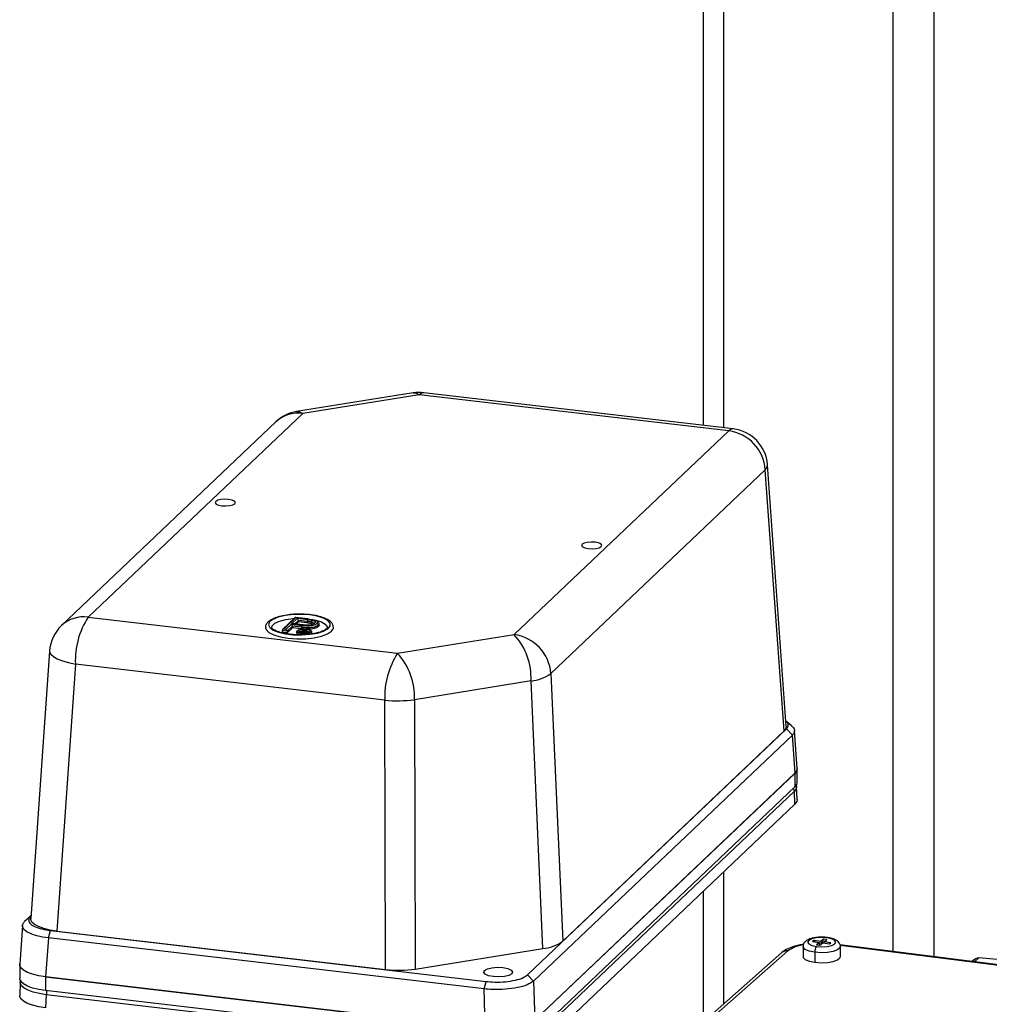
# Model space of a CAD drawing. Units: millimetres. Extents: x 4 to 416, y 4 to 293.
# Drawn here: x 323 to 346, y 126 to 149 of the extents above; entities that cross this region are included whole.
import ezdxf

# ---------------------------------------------------------------- set-up
doc = ezdxf.new("R2010")
doc.units = ezdxf.units.MM

msp = doc.modelspace()

# ---------------------------------------------------------------- linework, layer by layer
at = {"color": 7, "linetype": 'Continuous', "lineweight": 25}
for p, q in [((339.321, 166.461), (339.321, 139.859)), ((339.801, 166.4), (339.801, 139.803)), ((343.757, 165.902), (343.757, 127.569)), ((344.714, 165.781), (344.714, 127.448)), ((332.549, 140.617), (329.824, 140.181)), ((332.692, 140.576), (329.967, 140.14)), ((339.921, 139.731), (332.692, 140.576)), ((340.026, 139.777), (332.798, 140.622)), ((329.967, 140.14), (324.956, 135.38)), ((329.343, 139.942), (324.331, 135.182)), ((334.909, 134.971), (339.921, 139.731)), ((341.263, 132.829), (340.825, 138.941)), ((340.775, 138.821), (335.764, 134.06)), ((341.213, 132.722), (340.775, 138.821)), ((324.956, 135.38), (332.184, 134.534)), ((329.79, 135.368), (329.497, 135.09)), ((329.806, 135.368), (329.531, 135.106)), ((329.716, 135.227), (329.847, 135.352)), ((329.87, 135.302), (329.784, 135.221)), ((330.089, 135.337), (329.798, 135.371)), ((330.085, 135.335), (329.806, 135.368)), ((329.87, 135.268), (329.816, 135.217)), ((329.847, 135.352), (330.085, 135.324)), ((329.87, 135.302), (329.87, 135.268)), ((330.073, 135.278), (329.87, 135.302)), ((330.073, 135.244), (329.87, 135.268)), ((329.972, 135.351), (330.106, 135.34)), ((330.073, 135.278), (330.073, 135.244)), ((330.203, 135.318), (330.085, 135.335)), ((330.169, 135.264), (330.169, 135.23)), ((329.605, 135.051), (329.485, 135.065)), ((329.485, 135.065), (329.485, 135.03)), ((329.605, 135.016), (329.485, 135.03)), ((329.531, 135.106), (329.583, 135.1)), ((329.583, 135.1), (329.705, 135.217)), ((329.728, 135.167), (329.605, 135.051)), ((329.728, 135.133), (329.605, 135.016)), ((329.605, 135.051), (329.605, 135.016)), ((329.705, 135.217), (329.948, 135.188)), ((329.956, 135.199), (329.716, 135.227)), ((329.728, 135.167), (329.728, 135.133)), ((329.936, 135.143), (329.728, 135.167)), ((329.936, 135.109), (329.728, 135.133)), ((329.96, 135.201), (329.732, 135.227)), ((329.902, 135.018), (329.966, 135.079)), ((329.902, 135.018), (329.906, 135.022)), ((329.967, 135.081), (329.903, 135.02)), ((329.969, 135.081), (329.906, 135.022)), ((329.906, 135.022), (329.919, 135.02)), ((329.91, 135.005), (329.922, 135.017)), ((329.919, 135.02), (329.947, 135.048)), ((329.949, 135.022), (329.921, 134.995)), ((329.936, 135.143), (329.936, 135.109)), ((329.974, 135.043), (329.948, 135.046)), ((329.949, 135.043), (329.949, 135.022)), ((329.974, 135.019), (329.949, 135.022)), ((329.952, 135.053), (329.976, 135.075)), ((329.959, 135.052), (329.966, 135.059)), ((329.969, 135.081), (329.967, 135.081)), ((330.033, 135.074), (329.968, 135.081)), ((330.033, 135.074), (329.969, 135.081)), ((329.974, 135.04), (329.974, 135.019)), ((329.974, 135.027), (330.002, 135.024)), ((329.976, 135.075), (330.029, 135.069)), ((330.001, 135.047), (329.979, 135.049)), ((330.015, 135.035), (330, 135.041)), ((330.002, 135.055), (330.034, 135.051)), ((330.01, 135.024), (330.017, 135.009)), ((330.031, 135.007), (330.023, 135.025)), ((330.051, 135.05), (330.051, 135.03)), ((330.332, 135.193), (330.332, 135.159)), ((330.349, 135.184), (330.349, 135.225)), ((330.014, 135.005), (330.014, 134.984)), ((330.015, 135.008), (330.033, 135.006)), ((332.184, 134.534), (334.909, 134.971)), ((324.051, 134.588), (323.613, 128.338)), ((324.656, 134.284), (324.219, 128.046)), ((331.884, 133.439), (324.656, 134.284)), ((335.302, 133.888), (332.577, 133.451)), ((335.578, 127.637), (335.302, 133.888)), ((335.764, 134.06), (336.041, 127.809)), ((331.905, 127.147), (331.884, 133.439)), ((332.577, 133.451), (332.597, 127.159)), ((335.223, 127.025), (341.27, 132.769)), ((341.213, 132.722), (336.041, 127.809)), ((341.407, 132.624), (341.27, 132.769)), ((341.521, 131.844), (341.457, 132.733)), ((341.407, 132.624), (335.36, 126.879)), ((341.47, 131.737), (341.407, 132.624)), ((341.52, 131.515), (341.52, 131.819)), ((335.389, 125.961), (341.469, 131.736)), ((341.47, 131.737), (335.39, 125.961)), ((341.469, 131.736), (341.469, 131.415)), ((335.389, 125.64), (341.469, 131.415)), ((341.52, 131.116), (341.506, 131.419)), ((341.455, 131.313), (335.383, 125.545)), ((341.469, 131.011), (341.455, 131.313)), ((335.389, 125.236), (341.469, 131.011)), ((339.801, 129.426), (339.801, 126.343)), ((339.321, 128.97), (339.321, 125.919)), ((323.47, 128.27), (323.618, 128.411)), ((323.607, 128.383), (323.47, 128.27)), ((323.617, 128.393), (323.607, 128.383)), ((323.419, 128.179), (323.356, 127.27)), ((324.025, 127.885), (323.961, 126.978)), ((324.025, 127.885), (324.073, 128.06)), ((334.205, 126.694), (324.025, 127.885)), ((324.073, 128.06), (334.253, 126.869)), ((324.219, 128.046), (331.905, 127.147)), ((341.658, 127.687), (341.658, 127.451)), ((341.911, 127.828), (341.879, 127.801)), ((341.879, 127.801), (342.038, 127.78)), ((342.07, 127.806), (341.911, 127.828)), ((341.911, 127.828), (341.942, 127.793)), ((342.038, 127.78), (341.973, 127.727)), ((341.973, 127.727), (342.052, 127.716)), ((342.038, 127.718), (342.038, 127.78)), ((342.052, 127.716), (342.117, 127.769)), ((342.135, 127.859), (342.07, 127.806)), ((342.07, 127.806), (342.07, 127.731)), ((342.104, 127.759), (342.135, 127.859)), ((342.117, 127.769), (342.276, 127.747)), ((342.214, 127.848), (342.135, 127.859)), ((342.149, 127.795), (342.214, 127.848)), ((342.308, 127.774), (342.149, 127.795)), ((342.149, 127.765), (342.149, 127.795)), ((342.276, 127.747), (342.308, 127.774)), ((347.356, 127.115), (342.52, 127.725)), ((347.339, 127.104), (342.524, 127.71)), ((342.529, 127.451), (342.529, 127.687)), ((332.597, 127.159), (335.578, 127.637)), ((341.162, 127.543), (338.064, 124.811)), ((341.303, 127.584), (338.206, 124.852)), ((341.929, 127.552), (341.929, 127.316)), ((323.355, 127.262), (323.355, 126.941)), ((345.673, 127.393), (345.608, 127.336)), ((345.615, 127.335), (345.698, 127.408)), ((345.767, 127.42), (345.664, 127.329)), ((346.762, 127.325), (345.767, 127.42)), ((323.961, 126.978), (334.235, 125.776)), ((334.233, 125.775), (323.961, 126.977)), ((323.961, 126.977), (323.961, 126.656)), ((334.202, 127.108), (334.235, 127.139)), ((335.36, 126.879), (335.223, 127.025)), ((323.369, 126.85), (323.355, 126.542)), ((323.369, 126.851), (323.375, 126.878)), ((334.205, 126.694), (334.253, 126.869)), ((335.36, 126.879), (335.39, 125.961)), ((334.233, 125.455), (323.961, 126.656)), ((323.976, 126.559), (323.961, 126.252)), ((334.227, 125.36), (323.976, 126.559)), ((334.235, 125.776), (334.205, 126.694))]:
    msp.add_line(p, q, dxfattribs=at)
at = {"color": 7, "linetype": 'Continuous', "lineweight": 25, "flags": 128}
for points in [[(332.549, 140.617), (332.618, 140.613), (332.692, 140.576)], [(332.798, 140.622), (332.749, 140.615), (332.692, 140.576)], [(329.824, 140.181), (329.893, 140.176), (329.967, 140.14)], [(340.026, 139.777), (339.977, 139.769), (339.921, 139.731)], [(340.775, 138.821), (340.817, 138.886), (340.825, 138.941)], [(328.317, 138.115), (328.237, 138.131), (328.145, 138.135), (328.056, 138.127), (327.981, 138.109), (327.934, 138.082), (327.921, 138.052), (327.944, 138.022), (328, 137.997), (328.08, 137.981), (328.172, 137.977), (328.261, 137.984), (328.336, 138.003), (328.383, 138.03), (328.396, 138.06), (328.373, 138.09), (328.317, 138.115)], [(336.877, 137.114), (336.797, 137.129), (336.705, 137.134), (336.615, 137.126), (336.541, 137.108), (336.494, 137.081), (336.481, 137.05), (336.504, 137.02), (336.56, 136.996), (336.64, 136.98), (336.731, 136.976), (336.821, 136.983), (336.895, 137.002), (336.943, 137.028), (336.956, 137.059), (336.932, 137.089), (336.877, 137.114)], [(330.305, 135.401), (330.13, 135.431), (329.938, 135.444), (329.742, 135.44), (329.557, 135.417), (329.396, 135.379), (329.273, 135.328), (329.195, 135.268), (329.169, 135.203), (329.197, 135.138), (329.276, 135.078), (329.401, 135.028), (329.562, 134.99), (329.747, 134.968), (329.943, 134.964), (330.136, 134.978), (330.31, 135.008), (330.453, 135.053), (330.555, 135.109), (330.607, 135.172), (330.606, 135.238), (330.552, 135.301), (330.45, 135.357), (330.305, 135.401)], [(329.242, 135.137), (329.254, 135.178), (329.315, 135.236), (329.423, 135.286), (329.569, 135.324), (329.741, 135.346), (329.769, 135.348)], [(330.085, 135.335), (330.087, 135.337), (330.089, 135.337)], [(330.106, 135.34), (330.27, 135.312), (330.404, 135.269), (330.495, 135.215), (330.538, 135.155), (330.541, 135.137)], [(329.097, 135.133), (329.11, 135.087), (329.175, 135.021), (329.289, 134.963), (329.443, 134.917), (329.628, 134.886), (329.831, 134.872), (330.038, 134.875), (330.235, 134.897), (330.409, 134.935), (330.547, 134.986), (330.641, 135.048), (330.684, 135.116), (330.685, 135.145)], [(329.819, 135.021), (329.819, 135.017), (329.837, 134.994), (329.88, 134.975), (329.916, 134.967)], [(330.105, 135.083), (330.052, 135.093), (329.992, 135.096), (329.933, 135.091), (329.884, 135.079), (329.853, 135.062), (329.845, 135.041), (329.86, 135.022), (329.897, 135.006), (329.949, 134.995), (330.009, 134.992), (330.068, 134.997), (330.117, 135.01), (330.148, 135.027), (330.156, 135.047), (330.141, 135.067), (330.105, 135.083)], [(329.87, 135.02), (329.877, 135.035), (329.903, 135.049), (329.944, 135.06), (329.944, 135.06)], [(329.962, 135.062), (329.993, 135.064), (330.044, 135.061)], [(330.071, 135.057), (330.088, 135.053), (330.118, 135.039), (330.131, 135.023), (330.131, 135.02)], [(330.149, 134.986), (330.172, 135), (330.182, 135.024), (330.181, 135.028)], [(324.051, 134.588), (324.052, 134.566), (324.08, 134.511), (324.141, 134.457), (324.233, 134.405), (324.353, 134.358), (324.496, 134.317), (324.656, 134.284)], [(341.39, 132.841), (341.325, 132.894), (341.255, 132.95)], [(341.263, 132.829), (341.255, 132.78), (341.213, 132.722)], [(341.469, 131.736), (341.511, 131.793), (341.52, 131.836)], [(341.521, 131.844), (341.512, 131.795), (341.47, 131.737)], [(341.506, 131.419), (341.497, 131.372), (341.455, 131.313)], [(341.469, 131.415), (341.511, 131.472), (341.52, 131.515)], [(341.499, 131.451), (341.505, 131.431), (341.506, 131.419)], [(341.52, 131.116), (341.511, 131.069), (341.469, 131.011)], [(324.219, 128.046), (324.058, 128.071), (323.915, 128.106), (323.795, 128.149), (323.702, 128.2), (323.641, 128.255), (323.614, 128.314), (323.613, 128.338)], [(342.218, 127.889), (342.092, 127.897), (341.966, 127.889), (341.86, 127.865), (341.789, 127.829), (341.765, 127.787), (341.791, 127.745), (341.862, 127.71), (341.969, 127.686)], [(341.969, 127.686), (342.095, 127.678), (342.221, 127.687), (342.327, 127.711), (342.398, 127.746), (342.422, 127.788), (342.396, 127.83), (342.325, 127.865), (342.218, 127.889)], [(342.232, 127.894), (342.225, 127.893), (342.218, 127.889)], [(341.929, 127.552), (341.801, 127.579), (341.708, 127.619), (341.662, 127.667), (341.658, 127.687)], [(342.529, 127.686), (342.519, 127.656), (342.462, 127.609), (342.361, 127.572), (342.227, 127.548), (342.077, 127.541), (341.929, 127.552)], [(341.658, 127.451), (341.662, 127.431), (341.708, 127.383), (341.801, 127.343), (341.929, 127.316)], [(341.929, 127.316), (342.077, 127.306), (342.227, 127.313), (342.361, 127.336), (342.462, 127.373), (342.519, 127.42), (342.529, 127.451)], [(323.961, 126.977), (323.8, 127.002), (323.657, 127.037), (323.536, 127.081), (323.444, 127.131), (323.383, 127.187), (323.356, 127.245), (323.356, 127.281)], [(323.961, 126.978), (323.8, 127.003), (323.657, 127.038), (323.537, 127.082), (323.445, 127.132), (323.384, 127.188), (323.357, 127.246), (323.356, 127.27)], [(334.552, 126.975), (334.422, 126.981), (334.308, 127.003), (334.229, 127.038), (334.197, 127.081), (334.215, 127.124), (334.282, 127.162), (334.387, 127.188), (334.515, 127.199), (334.645, 127.193), (334.758, 127.171), (334.837, 127.136), (334.87, 127.093), (334.852, 127.05), (334.785, 127.012), (334.679, 126.986), (334.552, 126.975)], [(323.961, 126.656), (323.8, 126.681), (323.657, 126.716), (323.536, 126.76), (323.444, 126.81), (323.383, 126.866), (323.356, 126.925), (323.355, 126.941)], [(323.976, 126.559), (323.814, 126.585), (323.671, 126.62), (323.551, 126.664), (323.459, 126.715), (323.398, 126.77), (323.37, 126.829), (323.369, 126.851)], [(323.961, 126.252), (323.8, 126.277), (323.657, 126.312), (323.536, 126.356), (323.444, 126.406), (323.383, 126.462), (323.356, 126.521), (323.355, 126.542)]]:
    msp.add_lwpolyline(points, dxfattribs=at)
at = {"color": 7, "linetype": 'Continuous', "lineweight": 25}
for centre, radius, start, end in [((332.692, 139.721), 0.907, 83.3309, 99.0997), ((329.967, 139.285), 0.907, 99.0996, 133.529), ((329.864, 139.379), 0.768, 82.2904, 132.8053), ((339.791, 138.753), 0.987, 3.9261, 82.4604), ((339.921, 138.876), 0.907, 4.0991, 83.3283), ((324.852, 134.623), 0.764, 82.1589, 132.9368), ((326.496, 134.369), 1.842, 146.7329, 182.6407), ((329.798, 135.359), 0.0122, 46.7984, 130.1346), ((329.805, 135.303), 0.0647, 359.2603, 48.9827), ((330.147, 135.283), 0.0741, 146.3754, 183.5322), ((324.956, 134.524), 0.907, 133.5293, 175.9925), ((329.534, 135.056), 0.0505, 93.9454, 170.0193), ((329.54, 135.051), 0.0653, 359.5071, 48.7429), ((329.663, 135.168), 0.0646, 359.2535, 48.9966), ((329.726, 135.167), 0.0603, 83.7717, 99.2338), ((330.033, 135.073), 0.000465, 29.185, 141.989), ((333.801, 133.956), 1.502, 357.3841, 42.4545), ((334.78, 133.992), 0.987, 3.9263, 82.4601), ((333.725, 133.524), 1.842, 146.7329, 182.6407), ((331.076, 133.52), 1.502, 357.3841, 42.4545), ((335.18, 134.922), 1.042, 276.7187, 304.127), ((332.174, 136.526), 3.101, 264.6458, 277.4653), ((341.34, 131.308), 0.115, 2.6121, 37.8655), ((335.496, 128.566), 0.932, 275.0778, 305.7661), ((341.765, 126.916), 0.812, 97.3619, 124.6151), ((342.129, 127.565), 0.2, 142.7394, 183.6759), ((341.278, 127.407), 0.179, 81.8463, 130.6552), ((332.204, 129.729), 2.6, 263.4022, 278.7089), ((324.297, 126.556), 0.321, 162.5124, 179.468)]:
    msp.add_arc(centre, radius, start, end, dxfattribs=at)
for points, knots in [([(330.139, 135.435), (330.108, 135.438), (330.015, 135.448), (329.86, 135.451), (329.679, 135.441), (329.509, 135.417), (329.359, 135.379), (329.232, 135.326), (329.143, 135.26), (329.097, 135.187), (329.101, 135.145), (329.102, 135.13)], [0, 0, 0, 0, 0.08073, 0.239446, 0.396884, 0.545314, 0.678617, 0.793654, 0.893785, 0.963192, 1, 1, 1, 1]), ([(330.169, 135.264), (330.158, 135.266), (330.137, 135.27), (330.105, 135.274), (330.084, 135.277), (330.073, 135.278)], [0, 0, 0, 0, 0.33737, 0.666276, 1, 1, 1, 1]), ([(330.085, 135.324), (330.108, 135.321), (330.143, 135.317), (330.178, 135.311), (330.19, 135.308)], [0, 0, 0, 0, 0.645199, 1, 1, 1, 1]), ([(330.473, 135.354), (330.447, 135.365), (330.369, 135.397), (330.256, 135.419), (330.17, 135.431), (330.139, 135.435)], [0, 0, 0, 0, 0.249768, 0.725805, 1, 1, 1, 1]), ([(330.19, 135.308), (330.19, 135.308), (330.188, 135.307), (330.184, 135.304), (330.178, 135.298), (330.173, 135.288), (330.169, 135.276), (330.169, 135.268), (330.169, 135.264)], [0, 0, 0, 0, 0.019187, 0.109317, 0.304008, 0.527886, 0.76608, 1, 1, 1, 1]), ([(330.22, 135.227), (330.221, 135.228), (330.224, 135.235), (330.209, 135.249), (330.192, 135.258), (330.176, 135.262), (330.169, 135.264)], [0, 0, 0, 0, 0.04626, 0.318166, 0.663298, 1, 1, 1, 1]), ([(330.19, 135.308), (330.205, 135.304), (330.23, 135.297), (330.259, 135.276), (330.258, 135.25), (330.249, 135.241), (330.245, 135.236)], [0, 0, 0, 0, 0.4103514, 0.6709021, 0.8434281, 1, 1, 1, 1]), ([(330.203, 135.318), (330.203, 135.319), (330.204, 135.319), (330.208, 135.32), (330.212, 135.32), (330.214, 135.317), (330.215, 135.315)], [0, 0, 0, 0, 0.100684, 0.287111, 0.672683, 1, 1, 1, 1]), ([(330.297, 135.231), (330.305, 135.241), (330.319, 135.259), (330.298, 135.29), (330.258, 135.307), (330.224, 135.314), (330.203, 135.318)], [0, 0, 0, 0, 0.2100995, 0.3622914, 0.6055943, 1, 1, 1, 1]), ([(330.309, 135.268), (330.314, 135.266), (330.329, 135.26), (330.35, 135.241), (330.348, 135.21), (330.336, 135.198), (330.332, 135.193)], [0, 0, 0, 0, 0.174584, 0.488248, 0.803179, 1, 1, 1, 1]), ([(330.681, 135.151), (330.678, 135.172), (330.671, 135.221), (330.61, 135.284), (330.542, 135.329), (330.491, 135.347), (330.473, 135.354)], [0, 0, 0, 0, 0.203069, 0.471061, 0.815545, 1, 1, 1, 1]), ([(329.93, 134.969), (329.925, 134.968), (329.862, 134.965), (329.744, 134.971), (329.583, 134.989), (329.446, 135.019), (329.337, 135.056), (329.277, 135.094), (329.243, 135.121), (329.243, 135.134), (329.243, 135.136)], [0, 0, 0, 0, 0.021134, 0.259918, 0.486101, 0.684693, 0.842303, 0.947346, 0.993662, 1, 1, 1, 1]), ([(330.168, 134.989), (330.169, 134.989), (330.178, 134.995), (330.184, 135.015), (330.18, 135.041), (330.16, 135.063), (330.125, 135.082), (330.087, 135.09), (330.047, 135.096), (330.005, 135.099), (329.949, 135.096), (329.892, 135.086), (329.849, 135.069), (329.823, 135.045), (329.821, 135.028), (329.821, 135.021)], [0, 0, 0, 0, 0.007988, 0.067355, 0.12174, 0.172621, 0.249447, 0.382793, 0.420741, 0.515905, 0.654748, 0.782214, 0.890752, 0.956038, 1, 1, 1, 1]), ([(330.001, 134.994), (329.997, 134.994), (329.975, 134.993), (329.941, 134.996), (329.901, 135.01), (329.882, 135.009), (329.869, 135.026), (329.87, 135.023), (329.87, 135.023)], [0, 0, 0, 0, 0.098356, 0.466653, 0.770244, 0.934138, 0.996132, 1, 1, 1, 1]), ([(330.54, 135.136), (330.54, 135.135), (330.541, 135.124), (330.511, 135.099), (330.46, 135.063), (330.362, 135.026), (330.235, 134.995), (330.087, 134.974), (329.982, 134.97), (329.93, 134.969)], [0, 0, 0, 0, 0.005934, 0.048909, 0.155319, 0.312226, 0.517673, 0.760177, 1, 1, 1, 1]), ([(330.332, 135.193), (330.322, 135.185), (330.294, 135.164), (330.24, 135.147), (330.175, 135.134), (330.087, 135.13), (330.007, 135.135), (329.951, 135.141), (329.936, 135.143)], [0, 0, 0, 0, 0.093595, 0.251115, 0.407659, 0.58538, 0.893426, 1, 1, 1, 1]), ([(329.936, 135.143), (329.937, 135.147), (329.937, 135.155), (329.939, 135.166), (329.942, 135.177), (329.944, 135.183), (329.947, 135.187), (329.948, 135.188), (329.948, 135.188)], [0, 0, 0, 0, 0.250257, 0.502059, 0.729793, 0.911711, 0.964646, 1, 1, 1, 1]), ([(330.332, 135.159), (330.309, 135.145), (330.252, 135.109), (330.149, 135.097), (330.04, 135.098), (329.971, 135.105), (329.936, 135.109)], [0, 0, 0, 0, 0.195981, 0.486882, 0.746911, 1, 1, 1, 1]), ([(329.948, 135.188), (329.985, 135.185), (330.045, 135.179), (330.124, 135.177), (330.185, 135.183), (330.238, 135.197), (330.277, 135.214), (330.293, 135.228), (330.297, 135.231)], [0, 0, 0, 0, 0.309663, 0.503719, 0.649233, 0.825175, 0.955058, 1, 1, 1, 1]), ([(330.245, 135.236), (330.234, 135.228), (330.21, 135.211), (330.163, 135.199), (330.107, 135.191), (330.037, 135.191), (329.985, 135.196), (329.956, 135.199)], [0, 0, 0, 0, 0.134037, 0.28939, 0.481291, 0.703607, 1, 1, 1, 1]), ([(329.96, 135.2), (329.96, 135.2), (329.959, 135.201), (329.957, 135.2), (329.956, 135.199), (329.956, 135.199)], [0, 0, 0, 0, 0.328971, 0.678932, 1, 1, 1, 1]), ([(330.006, 135), (330.004, 135.005), (330, 135.013), (329.987, 135.018), (329.978, 135.019), (329.974, 135.019)], [0, 0, 0, 0, 0.39303, 0.646519, 1, 1, 1, 1]), ([(329.975, 135.044), (329.977, 135.044), (329.983, 135.043), (329.991, 135.042), (330.001, 135.038), (330.007, 135.031), (330.009, 135.026), (330.01, 135.024)], [0, 0, 0, 0, 0.1574639, 0.4018799, 0.5879706, 0.84463, 1, 1, 1, 1]), ([(330, 135.041), (330.003, 135.041), (330.012, 135.041), (330.027, 135.04), (330.043, 135.042), (330.054, 135.044), (330.062, 135.048), (330.066, 135.051), (330.067, 135.052)], [0, 0, 0, 0, 0.103624, 0.422653, 0.624032, 0.797171, 0.927914, 1, 1, 1, 1]), ([(330.132, 135.023), (330.13, 135.022), (330.125, 135.016), (330.108, 135.009), (330.078, 135), (330.041, 134.995), (330.014, 134.994), (330.001, 134.994)], [0, 0, 0, 0, 0.039631, 0.172463, 0.398732, 0.721338, 1, 1, 1, 1]), ([(330.051, 135.054), (330.05, 135.052), (330.046, 135.05), (330.037, 135.048), (330.023, 135.046), (330.01, 135.047), (330.002, 135.048)], [0, 0, 0, 0, 0.120312, 0.288862, 0.494669, 1, 1, 1, 1]), ([(330.023, 135.025), (330.022, 135.026), (330.021, 135.03), (330.018, 135.033), (330.015, 135.035)], [0, 0, 0, 0, 0.22211, 1, 1, 1, 1]), ([(330.021, 135.023), (330.025, 135.023), (330.034, 135.023), (330.044, 135.025), (330.049, 135.028), (330.051, 135.03)], [0, 0, 0, 0, 0.42418, 0.76476, 1, 1, 1, 1]), ([(330.071, 135.027), (330.067, 135.025), (330.059, 135.019), (330.044, 135.016), (330.033, 135.016), (330.027, 135.015)], [0, 0, 0, 0, 0.26557, 0.651349, 1, 1, 1, 1]), ([(330.029, 135.069), (330.031, 135.068), (330.038, 135.067), (330.046, 135.066), (330.053, 135.063), (330.058, 135.059), (330.057, 135.055), (330.055, 135.054), (330.055, 135.053)], [0, 0, 0, 0, 0.185604, 0.526382, 0.713039, 0.834849, 0.931502, 1, 1, 1, 1]), ([(330.067, 135.052), (330.069, 135.054), (330.072, 135.058), (330.069, 135.065), (330.062, 135.068), (330.05, 135.071), (330.04, 135.073), (330.033, 135.074)], [0, 0, 0, 0, 0.14222, 0.276995, 0.396005, 0.562065, 1, 1, 1, 1]), ([(330.051, 135.03), (330.053, 135.032), (330.055, 135.034), (330.052, 135.036), (330.051, 135.036)], [0, 0, 0, 0, 0.675649, 1, 1, 1, 1]), ([(330.066, 135.043), (330.068, 135.043), (330.073, 135.041), (330.076, 135.033), (330.072, 135.029), (330.071, 135.027)], [0, 0, 0, 0, 0.30416, 0.638774, 1, 1, 1, 1]), ([(330.169, 135.23), (330.151, 135.233), (330.119, 135.239), (330.087, 135.242), (330.073, 135.244)], [0, 0, 0, 0, 0.550133, 1, 1, 1, 1]), ([(330.245, 135.236), (330.244, 135.236), (330.241, 135.236), (330.235, 135.236), (330.226, 135.234), (330.22, 135.229), (330.218, 135.226), (330.218, 135.226)], [0, 0, 0, 0, 0.0649837, 0.2525479, 0.6240473, 0.9877018, 1, 1, 1, 1]), ([(330.223, 135.23), (330.223, 135.231), (330.224, 135.235), (330.22, 135.23), (330.218, 135.226)], [0, 0, 0, 0, 0.200154, 1, 1, 1, 1]), ([(330.297, 135.231), (330.298, 135.231), (330.301, 135.231), (330.307, 135.229), (330.316, 135.224), (330.325, 135.216), (330.33, 135.205), (330.331, 135.197), (330.332, 135.193)], [0, 0, 0, 0, 0.0358624, 0.1388284, 0.3547222, 0.573372, 0.7898664, 1, 1, 1, 1]), ([(330.347, 135.19), (330.347, 135.188), (330.351, 135.176), (330.34, 135.167), (330.332, 135.159)], [0, 0, 0, 0, 0.172225, 1, 1, 1, 1]), ([(341.27, 132.769), (341.288, 132.79), (341.326, 132.834), (341.3, 132.917), (341.26, 132.94), (341.246, 132.949)], [0, 0, 0, 0, 0.3662931, 0.766749, 1, 1, 1, 1]), ([(341.377, 132.84), (341.399, 132.826), (341.451, 132.794), (341.467, 132.69), (341.425, 132.644), (341.407, 132.624)], [0, 0, 0, 0, 0.294029, 0.692966, 1, 1, 1, 1]), ([(341.501, 131.418), (341.503, 131.435), (341.505, 131.456), (341.495, 131.473), (341.494, 131.475)], [0, 0, 0, 0, 0.856957, 1, 1, 1, 1]), ([(323.607, 128.383), (323.588, 128.362), (323.55, 128.318), (323.591, 128.209), (323.714, 128.144), (323.879, 128.088), (324.006, 128.07), (324.073, 128.06)], [0, 0, 0, 0, 0.115038, 0.240816, 0.43694, 0.707388, 1, 1, 1, 1]), ([(324.025, 127.885), (323.935, 127.899), (323.773, 127.923), (323.576, 127.997), (323.436, 128.08), (323.409, 128.205), (323.451, 128.25), (323.47, 128.27)], [0, 0, 0, 0, 0.33302, 0.598697, 0.780449, 0.904874, 1, 1, 1, 1]), ([(342.018, 127.9), (341.979, 127.896), (341.901, 127.889), (341.796, 127.859), (341.714, 127.811), (341.665, 127.75), (341.661, 127.707), (341.659, 127.687)], [0, 0, 0, 0, 0.255083, 0.511348, 0.716045, 0.870229, 1, 1, 1, 1]), ([(342.232, 127.894), (342.21, 127.897), (342.143, 127.904), (342.07, 127.907), (342.022, 127.9), (342.018, 127.9)], [0, 0, 0, 0, 0.315559, 0.940307, 1, 1, 1, 1]), ([(342.528, 127.686), (342.528, 127.689), (342.533, 127.713), (342.514, 127.758), (342.473, 127.81), (342.404, 127.853), (342.32, 127.88), (342.259, 127.89), (342.232, 127.894)], [0, 0, 0, 0, 0.018297, 0.187277, 0.336073, 0.524302, 0.795547, 1, 1, 1, 1]), ([(341.668, 127.737), (341.658, 127.735), (341.587, 127.727), (341.463, 127.695), (341.298, 127.64), (341.206, 127.575), (341.162, 127.543)], [0, 0, 0, 0, 0.055802, 0.389876, 0.700504, 1, 1, 1, 1]), ([(345.671, 127.391), (345.671, 127.391), (345.678, 127.399), (345.688, 127.404), (345.698, 127.408)], [0, 0, 0, 0, 0.005433, 1, 1, 1, 1]), ([(345.698, 127.408), (345.709, 127.412), (345.731, 127.421), (345.755, 127.42), (345.767, 127.42)], [0, 0, 0, 0, 0.485843, 1, 1, 1, 1]), ([(334.253, 126.869), (334.32, 126.864), (334.47, 126.851), (334.7, 126.859), (334.923, 126.893), (335.103, 126.941), (335.189, 127.001), (335.223, 127.025)], [0, 0, 0, 0, 0.202179, 0.450037, 0.687806, 0.876769, 1, 1, 1, 1]), ([(323.381, 126.896), (323.377, 126.888), (323.369, 126.874), (323.372, 126.858), (323.373, 126.851)], [0, 0, 0, 0, 0.534627, 1, 1, 1, 1]), ([(335.36, 126.879), (335.311, 126.847), (335.197, 126.772), (334.968, 126.719), (334.697, 126.68), (334.435, 126.675), (334.269, 126.689), (334.205, 126.694)], [0, 0, 0, 0, 0.144239, 0.343533, 0.581859, 0.83698, 1, 1, 1, 1])]:
    msp.add_open_spline(points, degree=3, knots=knots, dxfattribs=at)

doc.saveas('drawing.dxf')
